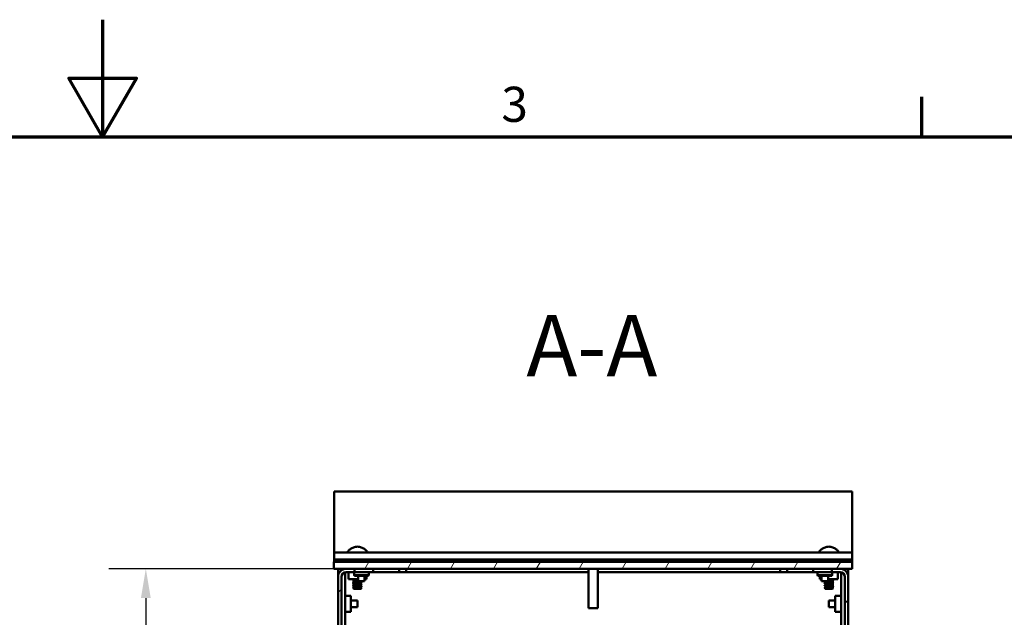
# Model space of a CAD drawing. Units: millimetres. Extents: x 0 to 2100, y 0 to 1485.
# Drawn here: x 1015 to 1435, y 1230 to 1485 of the extents above; entities that cross this region are included whole.
import ezdxf

# ---------------------------------------------------------------- set-up
doc = ezdxf.new("R2010")
doc.units = ezdxf.units.MM
doc.header["$LTSCALE"] = 5
for name, color, linetype, lineweight in [('Border (ISO)', 7, 'Continuous', 70), ('Dimension (ISO)', 7, 'Continuous', 25), ('Hatch (ISO)', 7, 'Continuous', 18), ('Symbol (ISO)', 7, 'Continuous', 25), ('Visible (ISO)', 7, 'Continuous', 50)]:
    doc.layers.add(name, color=color, linetype=linetype, lineweight=lineweight)
doc.styles.add('Label Text (ISO)', font='tahoma.ttf')
doc.styles.add('Note Text (ISO)', font='tahoma.ttf')
doc.dimstyles.new('Default (ISO)-12', dxfattribs={"dimscale": 5, "dimtxt": 3, "dimasz": 2.5, "dimexe": 3.175, "dimexo": 0, "dimgap": 0.762, "dimtad": 1, "dimrnd": 1e-08, "dimzin": 0, "dimdsep": 46, "dimtxsty": 'Note Text (ISO)', "dimcen": 0.09, "dimdle": 10, "dimclrd": 256, "dimclre": 256, "dimclrt": 256, "dimazin": 0, "dimtfac": 1.1684, "dimtmove": 0, "dimatfit": 3, "dimfxl": 1, "dimtolj": 1, "dimtzin": 0, "dimlwd": -1, "dimlwe": -1, "dimarcsym": 0})

# ---------------------------------------------------------------- blocks, each defined once
blk = doc.blocks.new('Borders Default Border')
at = {"layer": 'Border (ISO)'}
blk.add_line((280, 287), (280, 290.4), dxfattribs=at)
at = {"layer": 'Border (ISO)', "flags": 128}
for points in [[(210, 297), (210, 287), (207.113, 292), (212.887, 292), (210, 287)], [(10, 10), (10, 287), (410, 287), (410, 10), (10, 10)]]:
    blk.add_lwpolyline(points, dxfattribs=at)
at = {"layer": 'Border (ISO)', "insert": (244.066, 287.337), "char_height": 3, "attachment_point": 7, "style": 'Note Text (ISO)'}
blk.add_mtext('3', dxfattribs=at)
blk = doc.blocks.new('*D22')
at = {"layer": 'Defpoints', "color": 0, "transparency": 16777216}
for p in [(1148.84, 1250.54), (1068.46, 997.54), (1154.06, 997.54)]:
    blk.add_point(p, dxfattribs=at)
at = {"layer": 'Dimension (ISO)', "transparency": 16777216}
for p, q in [((1148.84, 1250.54), (1052.58, 1250.54)), ((1068.46, 1238.04), (1068.46, 1010.04)), ((1154.06, 997.54), (1052.58, 997.54))]:
    blk.add_line(p, q, dxfattribs=at)
for points in [[(1066.37, 1238.04), (1070.54, 1238.04), (1068.46, 1250.54)], [(1066.37, 1010.04), (1070.54, 1010.04), (1068.46, 997.54)]]:
    blk.add_solid(points, dxfattribs=at)
at = {"layer": 'Dimension (ISO)', "transparency": 16777216, "insert": (1045.02, 1025.5), "char_height": 15, "attachment_point": 1, "rotation": 90, "style": 'Note Text (ISO)'}
blk.add_mtext('\\A1;253.00 mm [9.961 in]', dxfattribs=at)

msp = doc.modelspace()

# ---------------------------------------------------------------- hatches: boundary and pattern name
at = {"layer": 'Hatch (ISO)'}
h = msp.add_hatch(dxfattribs=at)
h.set_pattern_fill('ANSI31', color=256, scale=127, angle=14.99998, style=0)
h.set_pattern_definition([(60, (0, 0), (-13.74815, 7.9375), [])])
h.paths.add_polyline_path([(1148.836, 1253.545), (1148.836, 1250.545), (1154.061, 1250.545), (1157.561, 1250.545), (1361.561, 1250.545), (1365.061, 1250.545), (1370.286, 1250.545), (1370.286, 1253.545)])
h = msp.add_hatch(dxfattribs=at)
h.set_pattern_fill('ANSI31', color=256, scale=127, style=0)
h.set_pattern_definition([(45, (0, 0), (-11.22532, 11.22532), [])])
edge = h.paths.add_edge_path()
edge.add_line((1157.561, 1249.045), (1157.561, 1250.545))
edge.add_line((1157.561, 1250.545), (1154.061, 1250.545))
edge.add_ellipse((1154.061, 1247.045), major_axis=(-3.5, 0), ratio=1, start_angle=270, end_angle=360)
edge.add_line((1150.561, 1247.045), (1150.561, 987.05))
edge.add_ellipse((1152.066, 987.05), major_axis=(0, -1.505), ratio=1, start_angle=270, end_angle=450)
edge.add_line((1153.571, 987.05), (1153.571, 995.545))
edge.add_ellipse((1155.571, 995.545), major_axis=(0, 2), ratio=1, start_angle=49.11278, end_angle=90, ccw=False)
edge.add_ellipse((1155.571, 995.545), major_axis=(1.309, 1.512), ratio=1, start_angle=40.88722, end_angle=90, ccw=False)
edge.add_line((1155.571, 997.545), (1159.071, 997.545))
edge.add_line((1159.071, 997.545), (1159.071, 999.045))
edge.add_line((1159.071, 999.045), (1155.571, 999.045))
edge.add_ellipse((1155.571, 995.545), major_axis=(-3.5, 0), ratio=1, start_angle=270, end_angle=360)
edge.add_line((1152.071, 995.545), (1152.071, 987.05))
edge.add_ellipse((1152.066, 987.05), major_axis=(0, -0.005), ratio=1, start_angle=270, end_angle=450, ccw=False)
edge.add_line((1152.061, 987.05), (1152.061, 1247.045))
edge.add_ellipse((1154.061, 1247.045), major_axis=(0, 2), ratio=1, start_angle=0, end_angle=90, ccw=False)
edge.add_line((1154.061, 1249.045), (1157.561, 1249.045))
h = msp.add_hatch(dxfattribs=at)
h.set_pattern_fill('ANSI31', color=256, scale=127, angle=90.00021, style=0)
h.set_pattern_definition([(135.0002, (0, 0), (-11.22528, -11.22536), [])])
edge = h.paths.add_edge_path()
edge.add_line((1361.561, 1250.545), (1361.561, 1249.045))
edge.add_line((1361.561, 1249.045), (1365.061, 1249.045))
edge.add_ellipse((1365.061, 1247.045), major_axis=(2, 0), ratio=1, start_angle=0, end_angle=90, ccw=False)
edge.add_line((1367.061, 1247.045), (1367.061, 987.05))
edge.add_ellipse((1367.056, 987.05), major_axis=(0, -0.005), ratio=1, start_angle=270, end_angle=450, ccw=False)
edge.add_line((1367.051, 987.05), (1367.051, 995.545))
edge.add_ellipse((1363.551, 995.545), major_axis=(0, 3.5), ratio=1, start_angle=270, end_angle=360)
edge.add_line((1363.551, 999.045), (1360.051, 999.045))
edge.add_line((1360.051, 999.045), (1360.051, 997.545))
edge.add_line((1360.051, 997.545), (1363.551, 997.545))
edge.add_ellipse((1363.551, 995.545), major_axis=(2, 0), ratio=1, start_angle=41.06189, end_angle=90, ccw=False)
edge.add_ellipse((1363.551, 995.545), major_axis=(1.314, -1.508), ratio=1, start_angle=48.93811, end_angle=90, ccw=False)
edge.add_line((1365.551, 995.545), (1365.551, 987.05))
edge.add_ellipse((1367.056, 987.05), major_axis=(0, -1.505), ratio=1, start_angle=270, end_angle=450)
edge.add_line((1368.561, 987.05), (1368.561, 1247.045))
edge.add_ellipse((1365.061, 1247.045), major_axis=(0, 3.5), ratio=1, start_angle=270, end_angle=360)
edge.add_line((1365.061, 1250.545), (1361.561, 1250.545))

# ---------------------------------------------------------------- linework, layer by layer
at = {"layer": 'Visible (ISO)'}
for p, q in [((1148.861, 1283.545), (1370.261, 1283.545)), ((1148.861, 1283.545), (1148.861, 1269.545)), ((1370.261, 1283.545), (1370.261, 1269.545)), ((1148.861, 1265.545), (1148.861, 1269.545)), ((1370.261, 1265.545), (1370.261, 1269.545)), ((1148.861, 1257.545), (1148.861, 1265.545)), ((1370.261, 1257.545), (1370.261, 1265.545)), ((1148.836, 1253.545), (1148.836, 1250.545)), ((1370.286, 1253.545), (1148.836, 1253.545)), ((1148.861, 1257.545), (1370.261, 1257.545)), ((1148.861, 1257.545), (1148.861, 1255.545)), ((1148.861, 1254.745), (1148.861, 1255.545)), ((1148.861, 1254.745), (1148.861, 1254.545)), ((1148.861, 1254.345), (1148.861, 1254.545)), ((1148.861, 1254.545), (1370.261, 1254.545)), ((1148.861, 1253.745), (1148.861, 1254.345)), ((1148.861, 1253.745), (1148.861, 1253.545)), ((1370.261, 1257.545), (1370.261, 1255.545)), ((1370.261, 1254.745), (1370.261, 1255.545)), ((1370.261, 1254.745), (1370.261, 1254.545)), ((1370.261, 1254.345), (1370.261, 1254.545)), ((1370.261, 1253.745), (1370.261, 1254.345)), ((1370.261, 1253.745), (1370.261, 1253.545)), ((1370.286, 1250.545), (1370.286, 1253.545)), ((1148.836, 1250.545), (1370.286, 1250.545)), ((1150.561, 1247.045), (1150.561, 1250.545)), ((1152.061, 1250.545), (1152.061, 1249.917)), ((1152.1, 1250.545), (1152.1, 1249.944)), ((1153.6, 1250.545), (1153.6, 1250.515)), ((1157.561, 1250.545), (1154.061, 1250.545)), ((1157.561, 1249.045), (1157.561, 1250.545)), ((1165.561, 1249.045), (1165.561, 1250.545)), ((1176.661, 1250.545), (1176.661, 1249.045)), ((1179.661, 1249.045), (1179.661, 1250.545)), ((1257.561, 1250.545), (1257.561, 1233.645)), ((1261.561, 1250.545), (1261.561, 1233.645)), ((1339.461, 1250.545), (1339.461, 1249.045)), ((1342.461, 1249.045), (1342.461, 1250.545)), ((1353.561, 1250.545), (1353.561, 1249.045)), ((1361.561, 1250.545), (1361.561, 1249.045)), ((1365.061, 1250.545), (1361.561, 1250.545)), ((1365.524, 1250.545), (1365.524, 1250.514)), ((1367.024, 1250.545), (1367.024, 1249.943)), ((1367.061, 1249.917), (1367.061, 1250.545)), ((1368.561, 1250.545), (1368.561, 1247.045)), ((1368.563, 1250.545), (1368.563, 1000.445)), ((1150.561, 1247.045), (1150.561, 987.05)), ((1152.061, 987.05), (1152.061, 1247.045)), ((1152.1, 1247.438), (1152.1, 1019.205)), ((1153.6, 1248.991), (1153.6, 1019.471)), ((1154.061, 1249.045), (1157.561, 1249.045)), ((1155.017, 1249.045), (1155.017, 1246.045)), ((1155.017, 1246.045), (1159.176, 1246.045)), ((1157.232, 1246.045), (1157.232, 1245.94)), ((1157.232, 1245.657), (1157.232, 1245.44)), ((1157.232, 1245.157), (1157.232, 1244.94)), ((1157.411, 1249.045), (1157.411, 1247.745)), ((1157.411, 1247.745), (1163.711, 1247.745)), ((1157.611, 1247.545), (1157.411, 1247.745)), ((1157.561, 1249.045), (1165.561, 1249.045)), ((1157.611, 1247.545), (1163.511, 1247.545)), ((1159.176, 1247.545), (1159.176, 1245.245)), ((1161.946, 1245.245), (1159.176, 1245.245)), ((1160.491, 1245.245), (1160.491, 1245.186)), ((1161.946, 1247.545), (1161.946, 1245.245)), ((1161.946, 1246.045), (1162.705, 1246.045)), ((1162.705, 1247.545), (1162.705, 1246.045)), ((1163.511, 1247.545), (1163.711, 1247.745)), ((1163.711, 1249.045), (1163.711, 1247.745)), ((1165.561, 1249.045), (1176.661, 1249.045)), ((1176.661, 1249.045), (1179.661, 1249.045)), ((1257.561, 1249.045), (1179.661, 1249.045)), ((1339.461, 1249.045), (1261.561, 1249.045)), ((1339.461, 1249.045), (1342.461, 1249.045)), ((1342.461, 1249.045), (1353.561, 1249.045)), ((1361.561, 1249.045), (1353.561, 1249.045)), ((1355.411, 1249.045), (1355.411, 1247.745)), ((1355.411, 1247.745), (1361.711, 1247.745)), ((1355.611, 1247.545), (1355.411, 1247.745)), ((1355.611, 1247.545), (1361.511, 1247.545)), ((1356.417, 1247.545), (1356.417, 1246.045)), ((1356.417, 1246.045), (1357.176, 1246.045)), ((1357.176, 1247.545), (1357.176, 1245.245)), ((1359.946, 1245.245), (1357.176, 1245.245)), ((1358.632, 1245.157), (1358.632, 1244.94)), ((1359.946, 1247.545), (1359.946, 1245.245)), ((1359.946, 1246.045), (1364.105, 1246.045)), ((1361.511, 1247.545), (1361.711, 1247.745)), ((1361.561, 1249.045), (1365.061, 1249.045)), ((1361.711, 1249.045), (1361.711, 1247.745)), ((1361.891, 1245.904), (1361.891, 1245.686)), ((1361.891, 1245.404), (1361.891, 1245.186)), ((1364.105, 1249.045), (1364.105, 1246.045)), ((1365.524, 1248.991), (1365.524, 1000.445)), ((1367.024, 1247.428), (1367.024, 1000.445)), ((1367.061, 1247.045), (1367.061, 987.05)), ((1368.561, 987.05), (1368.561, 1247.045)), ((1157.232, 1244.657), (1157.232, 1244.44)), ((1157.232, 1244.157), (1157.232, 1243.94)), ((1157.232, 1243.657), (1157.232, 1243.44)), ((1157.232, 1243.157), (1157.232, 1242.94)), ((1157.232, 1242.657), (1157.232, 1242.44)), ((1157.232, 1242.157), (1157.232, 1242.045)), ((1160.381, 1241.935), (1157.342, 1241.935)), ((1160.491, 1244.904), (1160.491, 1244.686)), ((1160.491, 1244.404), (1160.491, 1244.186)), ((1160.491, 1243.904), (1160.491, 1243.686)), ((1160.491, 1243.404), (1160.491, 1243.186)), ((1160.491, 1242.904), (1160.491, 1242.686)), ((1160.491, 1242.404), (1160.491, 1242.045)), ((1358.632, 1244.657), (1358.632, 1244.44)), ((1358.632, 1244.157), (1358.632, 1243.94)), ((1358.632, 1243.657), (1358.632, 1243.44)), ((1358.632, 1243.157), (1358.632, 1242.94)), ((1358.632, 1242.657), (1358.632, 1242.44)), ((1358.632, 1242.157), (1358.632, 1242.045)), ((1361.781, 1241.935), (1358.742, 1241.935)), ((1361.891, 1244.904), (1361.891, 1244.686)), ((1361.891, 1244.404), (1361.891, 1244.186)), ((1361.891, 1243.904), (1361.891, 1243.686)), ((1361.891, 1243.404), (1361.891, 1243.186)), ((1361.891, 1242.904), (1361.891, 1242.686)), ((1361.891, 1242.404), (1361.891, 1242.045)), ((1152.1, 1237.222), (1152.061, 1237.246)), ((1153.6, 1239.016), (1156.1, 1239.016)), ((1156.1, 1232.074), (1156.1, 1239.016)), ((1156.1, 1236.93), (1158.861, 1236.93)), ((1158.861, 1236.93), (1158.861, 1234.16)), ((1360.261, 1234.16), (1360.261, 1236.93)), ((1363.024, 1236.93), (1360.261, 1236.93)), ((1363.024, 1238.947), (1363.024, 1232.143)), ((1365.524, 1238.947), (1363.024, 1238.947)), ((1367.024, 1237.223), (1367.061, 1237.246)), ((1152.1, 1233.868), (1152.061, 1233.844)), ((1156.1, 1234.16), (1158.861, 1234.16)), ((1261.561, 1233.645), (1257.561, 1233.645)), ((1363.024, 1234.16), (1360.261, 1234.16)), ((1367.024, 1233.867), (1367.061, 1233.844)), ((1153.6, 1232.074), (1156.1, 1232.074)), ((1365.524, 1232.143), (1363.024, 1232.143))]:
    msp.add_line(p, q, dxfattribs=at)
for centre, radius, start, end in [((1154.061, 1247.045), 3.5, 90, 180), ((1365.061, 1247.045), 3.5, 0, 90), ((1154.061, 1247.045), 2, 90, 180), ((1365.061, 1247.045), 2, 0, 90), ((1157.342, 1242.045), 0.11, 180, 270), ((1160.381, 1242.045), 0.11, 270, 0), ((1358.742, 1242.045), 0.11, 180, 270), ((1361.781, 1242.045), 0.11, 270, 0)]:
    msp.add_arc(centre, radius, start, end, dxfattribs=at)
for points, knots in [([(1162.838, 1257.545), (1163.023, 1257.545), (1163.111, 1257.594), (1163.111, 1257.796), (1162.989, 1257.979), (1162.532, 1258.438), (1162.198, 1258.712), (1161.459, 1259.208), (1161.005, 1259.468), (1159.986, 1259.859), (1159.419, 1259.983), (1158.304, 1259.983), (1157.736, 1259.859), (1156.718, 1259.468), (1156.263, 1259.208), (1155.525, 1258.712), (1155.191, 1258.438), (1154.733, 1257.979), (1154.611, 1257.796), (1154.611, 1257.594), (1154.7, 1257.545), (1154.885, 1257.545)], [0.4967503, 0.4967503, 0.4967503, 0.4967503, 0.6455375, 0.6455375, 0.8207301, 0.8207301, 0.9959227, 0.9959227, 1.1632549, 1.1632549, 1.3305871, 1.3305871, 1.4979193, 1.4979193, 1.6652514, 1.6652514, 1.8404441, 1.8404441, 2.0156367, 2.0156367, 2.1644238, 2.1644238, 2.1644238, 2.1644238]), ([(1364.238, 1257.545), (1364.423, 1257.545), (1364.511, 1257.594), (1364.511, 1257.796), (1364.389, 1257.979), (1363.932, 1258.438), (1363.598, 1258.712), (1362.859, 1259.208), (1362.405, 1259.468), (1361.386, 1259.859), (1360.819, 1259.983), (1360.261, 1259.983), (1359.704, 1259.983), (1359.136, 1259.859), (1358.118, 1259.468), (1357.663, 1259.208), (1356.925, 1258.712), (1356.591, 1258.438), (1356.133, 1257.979), (1356.011, 1257.796), (1356.011, 1257.594), (1356.1, 1257.545), (1356.285, 1257.545)], [1.8273374, 1.8273374, 1.8273374, 1.8273374, 1.9761245, 1.9761245, 2.1513171, 2.1513171, 2.3265098, 2.3265098, 2.493842, 2.493842, 2.6611741, 2.6611741, 2.6611741, 2.8285063, 2.8285063, 2.9958385, 2.9958385, 3.1710311, 3.1710311, 3.3462238, 3.3462238, 3.4950109, 3.4950109, 3.4950109, 3.4950109]), ([(1159.177, 1245.445), (1158.61, 1245.42), (1157.999, 1245.395), (1157.58, 1245.371), (1157.182, 1245.348), (1156.975, 1245.324), (1157.005, 1245.301)], [117.6399879, 117.6399879, 117.6399879, 117.6399879, 118.5671862, 118.5671862, 118.5671862, 119.4478976, 119.4478976, 119.4478976, 119.4478976]), ([(1159.174, 1245.945), (1158.993, 1245.937), (1158.807, 1245.929), (1158.623, 1245.921), (1157.912, 1245.89), (1157.278, 1245.86), (1157.074, 1245.829), (1157.011, 1245.82), (1156.99, 1245.81), (1157.007, 1245.801)], [111.3568026, 111.3568026, 111.3568026, 111.3568026, 111.6545812, 111.6545812, 111.6545812, 112.8085524, 112.8085524, 112.8085524, 113.1647123, 113.1647123, 113.1647123, 113.1647123]), ([(1159.174, 1245.298), (1158.959, 1245.287), (1158.735, 1245.276), (1158.52, 1245.265), (1157.888, 1245.234), (1157.365, 1245.202), (1157.256, 1245.171), (1157.24, 1245.166), (1157.233, 1245.162), (1157.234, 1245.157)], [117.6151678, 117.6151678, 117.6151678, 117.6151678, 118.0210882, 118.0210882, 118.0210882, 119.2100584, 119.2100584, 119.2100584, 119.3805208, 119.3805208, 119.3805208, 119.3805208]), ([(1159.176, 1245.798), (1158.785, 1245.778), (1158.368, 1245.759), (1158.026, 1245.739), (1157.545, 1245.712), (1157.24, 1245.685), (1157.234, 1245.657)], [111.3319825, 111.3319825, 111.3319825, 111.3319825, 112.065024, 112.065024, 112.065024, 113.0973355, 113.0973355, 113.0973355, 113.0973355]), ([(1157.239, 1245.943), (1157.296, 1245.972), (1157.681, 1246), (1158.218, 1246.029), (1158.319, 1246.034), (1158.423, 1246.04), (1158.53, 1246.045)], [-113.0091756, -113.0091756, -113.0091756, -113.0091756, -111.9323522, -111.9323522, -111.9323522, -111.7311669, -111.7311669, -111.7311669, -111.7311669]), ([(1157.24, 1245.443), (1157.246, 1245.447), (1157.259, 1245.451), (1157.278, 1245.455), (1157.431, 1245.487), (1158.001, 1245.519), (1158.649, 1245.551), (1158.824, 1245.56), (1159.002, 1245.568), (1159.174, 1245.577)], [-119.2923609, -119.2923609, -119.2923609, -119.2923609, -119.1434643, -119.1434643, -119.1434643, -117.9402907, -117.9402907, -117.9402907, -117.6151678, -117.6151678, -117.6151678, -117.6151678]), ([(1157.245, 1244.943), (1157.263, 1244.954), (1157.323, 1244.965), (1157.428, 1244.976), (1157.74, 1245.008), (1158.425, 1245.04), (1159.075, 1245.072), (1159.724, 1245.104), (1160.294, 1245.136), (1160.446, 1245.168), (1160.476, 1245.174), (1160.489, 1245.18), (1160.487, 1245.186)], [-125.5755462, -125.5755462, -125.5755462, -125.5755462, -125.1676033, -125.1676033, -125.1676033, -123.9616517, -123.9616517, -123.9616517, -122.7562683, -122.7562683, -122.7562683, -122.5221135, -122.5221135, -122.5221135, -122.5221135]), ([(1359.528, 1245.245), (1359.081, 1245.22), (1358.742, 1245.196), (1358.656, 1245.171), (1358.64, 1245.166), (1358.633, 1245.162), (1358.634, 1245.157)], [118.2784667, 118.2784667, 118.2784667, 118.2784667, 119.2100584, 119.2100584, 119.2100584, 119.3805208, 119.3805208, 119.3805208, 119.3805208]), ([(1358.645, 1244.943), (1358.663, 1244.954), (1358.723, 1244.965), (1358.828, 1244.976), (1359.14, 1245.008), (1359.825, 1245.04), (1360.475, 1245.072), (1361.124, 1245.104), (1361.694, 1245.136), (1361.846, 1245.168), (1361.876, 1245.174), (1361.889, 1245.18), (1361.887, 1245.186)], [-125.5755462, -125.5755462, -125.5755462, -125.5755462, -125.1676033, -125.1676033, -125.1676033, -123.9616517, -123.9616517, -123.9616517, -122.7562683, -122.7562683, -122.7562683, -122.5221135, -122.5221135, -122.5221135, -122.5221135]), ([(1362.101, 1246.045), (1362.068, 1246.034), (1361.987, 1246.024), (1361.857, 1246.013), (1361.485, 1245.982), (1360.735, 1245.952), (1360.023, 1245.921), (1359.998, 1245.92), (1359.972, 1245.919), (1359.946, 1245.918)], [110.0963809, 110.0963809, 110.0963809, 110.0963809, 110.4998136, 110.4998136, 110.4998136, 111.6545812, 111.6545812, 111.6545812, 111.6962758, 111.6962758, 111.6962758, 111.6962758]), ([(1361.88, 1245.901), (1361.84, 1245.879), (1361.615, 1245.857), (1361.254, 1245.834), (1360.888, 1245.812), (1360.399, 1245.789), (1359.946, 1245.767)], [110.0328193, 110.0328193, 110.0328193, 110.0328193, 110.8714107, 110.8714107, 110.8714107, 111.7210959, 111.7210959, 111.7210959, 111.7210959]), ([(1361.878, 1245.401), (1361.858, 1245.387), (1361.769, 1245.374), (1361.613, 1245.36), (1361.257, 1245.329), (1360.571, 1245.298), (1359.946, 1245.267)], [116.3160046, 116.3160046, 116.3160046, 116.3160046, 116.8314003, 116.8314003, 116.8314003, 118.0042812, 118.0042812, 118.0042812, 118.0042812]), ([(1359.947, 1245.546), (1359.981, 1245.547), (1360.015, 1245.549), (1360.049, 1245.551), (1360.697, 1245.583), (1361.38, 1245.615), (1361.692, 1245.647), (1361.822, 1245.66), (1361.884, 1245.673), (1361.883, 1245.686)], [-118.0042812, -118.0042812, -118.0042812, -118.0042812, -117.9402907, -117.9402907, -117.9402907, -116.7376541, -116.7376541, -116.7376541, -116.2389282, -116.2389282, -116.2389282, -116.2389282]), ([(1362.12, 1245.562), (1362.125, 1245.56), (1362.127, 1245.557), (1362.125, 1245.554), (1362.106, 1245.523), (1361.636, 1245.493), (1360.975, 1245.462), (1360.652, 1245.448), (1360.292, 1245.433), (1359.948, 1245.418)], [116.1618516, 116.1618516, 116.1618516, 116.1618516, 116.2658953, 116.2658953, 116.2658953, 117.4168876, 117.4168876, 117.4168876, 117.9794611, 117.9794611, 117.9794611, 117.9794611]), ([(1160.719, 1244.062), (1160.763, 1244.035), (1160.465, 1244.008), (1159.945, 1243.981), (1159.361, 1243.95), (1158.531, 1243.919), (1157.914, 1243.889), (1157.322, 1243.859), (1156.958, 1243.83), (1157.001, 1243.801)], [135.0114075, 135.0114075, 135.0114075, 135.0114075, 136.0393492, 136.0393492, 136.0393492, 137.1925088, 137.1925088, 137.1925088, 138.2974536, 138.2974536, 138.2974536, 138.2974536]), ([(1160.72, 1243.062), (1160.724, 1243.061), (1160.725, 1243.059), (1160.726, 1243.057), (1160.735, 1243.027), (1160.291, 1242.996), (1159.639, 1242.965), (1158.99, 1242.935), (1158.17, 1242.904), (1157.632, 1242.874), (1157.203, 1242.85), (1156.974, 1242.825), (1157.005, 1242.801)], [147.5777781, 147.5777781, 147.5777781, 147.5777781, 147.6421186, 147.6421186, 147.6421186, 148.7952394, 148.7952394, 148.7952394, 149.9454683, 149.9454683, 149.9454683, 150.8638242, 150.8638242, 150.8638242, 150.8638242]), ([(1160.715, 1244.562), (1160.734, 1244.553), (1160.715, 1244.543), (1160.654, 1244.534), (1160.455, 1244.503), (1159.817, 1244.472), (1159.099, 1244.441), (1158.383, 1244.411), (1157.628, 1244.38), (1157.259, 1244.349), (1157.067, 1244.333), (1156.985, 1244.317), (1157.009, 1244.301)], [128.7282222, 128.7282222, 128.7282222, 128.7282222, 129.0844368, 129.0844368, 129.0844368, 130.248301, 130.248301, 130.248301, 131.4101629, 131.4101629, 131.4101629, 132.0142683, 132.0142683, 132.0142683, 132.0142683]), ([(1160.712, 1243.562), (1160.738, 1243.548), (1160.683, 1243.534), (1160.541, 1243.52), (1160.224, 1243.489), (1159.493, 1243.458), (1158.765, 1243.427), (1158.04, 1243.396), (1157.36, 1243.365), (1157.11, 1243.334), (1157.021, 1243.323), (1156.989, 1243.312), (1157.008, 1243.301)], [141.2945928, 141.2945928, 141.2945928, 141.2945928, 141.8211896, 141.8211896, 141.8211896, 142.9939457, 142.9939457, 142.9939457, 144.1620461, 144.1620461, 144.1620461, 144.5806389, 144.5806389, 144.5806389, 144.5806389]), ([(1160.714, 1242.562), (1160.745, 1242.543), (1160.613, 1242.523), (1160.328, 1242.503), (1159.876, 1242.472), (1159.065, 1242.441), (1158.36, 1242.41), (1157.666, 1242.379), (1157.115, 1242.348), (1157.015, 1242.317), (1156.997, 1242.312), (1156.994, 1242.306), (1157.004, 1242.301)], [153.8609635, 153.8609635, 153.8609635, 153.8609635, 154.603872, 154.603872, 154.603872, 155.7811213, 155.7811213, 155.7811213, 156.9405429, 156.9405429, 156.9405429, 157.1470095, 157.1470095, 157.1470095, 157.1470095]), ([(1160.714, 1245.062), (1160.747, 1245.041), (1160.59, 1245.02), (1160.263, 1244.999), (1159.786, 1244.968), (1158.974, 1244.937), (1158.285, 1244.906), (1157.592, 1244.875), (1157.064, 1244.844), (1157.003, 1244.813), (1156.995, 1244.809), (1156.995, 1244.805), (1157.003, 1244.801)], [122.4450369, 122.4450369, 122.4450369, 122.4450369, 123.2420339, 123.2420339, 123.2420339, 124.4071194, 124.4071194, 124.4071194, 125.5799161, 125.5799161, 125.5799161, 125.7310829, 125.7310829, 125.7310829, 125.7310829]), ([(1160.477, 1243.401), (1160.448, 1243.384), (1160.308, 1243.366), (1160.065, 1243.348), (1159.622, 1243.316), (1158.871, 1243.284), (1158.261, 1243.252), (1157.658, 1243.221), (1157.233, 1243.189), (1157.232, 1243.157)], [141.4487459, 141.4487459, 141.4487459, 141.4487459, 142.1113575, 142.1113575, 142.1113575, 143.3201697, 143.3201697, 143.3201697, 144.5132621, 144.5132621, 144.5132621, 144.5132621]), ([(1160.48, 1242.901), (1160.466, 1242.891), (1160.414, 1242.881), (1160.323, 1242.871), (1160.037, 1242.839), (1159.38, 1242.808), (1158.736, 1242.776), (1158.077, 1242.744), (1157.474, 1242.712), (1157.294, 1242.679), (1157.253, 1242.672), (1157.234, 1242.665), (1157.236, 1242.657)], [147.7319312, 147.7319312, 147.7319312, 147.7319312, 148.1131467, 148.1131467, 148.1131467, 149.3027438, 149.3027438, 149.3027438, 150.5200707, 150.5200707, 150.5200707, 150.7964474, 150.7964474, 150.7964474, 150.7964474]), ([(1160.481, 1244.901), (1160.472, 1244.894), (1160.442, 1244.886), (1160.39, 1244.879), (1160.162, 1244.847), (1159.526, 1244.815), (1158.866, 1244.782), (1158.207, 1244.75), (1157.57, 1244.718), (1157.337, 1244.686), (1157.268, 1244.676), (1157.236, 1244.667), (1157.238, 1244.657)], [122.59919, 122.59919, 122.59919, 122.59919, 122.8754362, 122.8754362, 122.8754362, 124.0902255, 124.0902255, 124.0902255, 125.3024039, 125.3024039, 125.3024039, 125.6637061, 125.6637061, 125.6637061, 125.6637061]), ([(1160.482, 1243.901), (1160.437, 1243.876), (1160.148, 1243.851), (1159.71, 1243.826), (1159.157, 1243.794), (1158.401, 1243.763), (1157.883, 1243.731), (1157.481, 1243.706), (1157.242, 1243.682), (1157.236, 1243.657)], [135.1655606, 135.1655606, 135.1655606, 135.1655606, 136.1115914, 136.1115914, 136.1115914, 137.3032515, 137.3032515, 137.3032515, 138.2300768, 138.2300768, 138.2300768, 138.2300768]), ([(1157.239, 1243.443), (1157.298, 1243.473), (1157.715, 1243.503), (1158.284, 1243.532), (1158.889, 1243.564), (1159.625, 1243.596), (1160.062, 1243.627), (1160.334, 1243.647), (1160.48, 1243.667), (1160.483, 1243.686)], [-144.4251022, -144.4251022, -144.4251022, -144.4251022, -143.3047875, -143.3047875, -143.3047875, -142.1142174, -142.1142174, -142.1142174, -141.3716694, -141.3716694, -141.3716694, -141.3716694]), ([(1157.239, 1242.943), (1157.243, 1242.945), (1157.248, 1242.948), (1157.256, 1242.95), (1157.369, 1242.982), (1157.918, 1243.015), (1158.57, 1243.047), (1159.221, 1243.079), (1159.93, 1243.112), (1160.266, 1243.144), (1160.412, 1243.158), (1160.483, 1243.172), (1160.482, 1243.186)], [-150.7082875, -150.7082875, -150.7082875, -150.7082875, -150.6249735, -150.6249735, -150.6249735, -149.4055734, -149.4055734, -149.4055734, -148.1868822, -148.1868822, -148.1868822, -147.6548547, -147.6548547, -147.6548547, -147.6548547]), ([(1160.485, 1242.401), (1160.481, 1242.398), (1160.475, 1242.396), (1160.465, 1242.393), (1160.347, 1242.361), (1159.799, 1242.329), (1159.15, 1242.296), (1158.511, 1242.265), (1157.816, 1242.233), (1157.475, 1242.201), (1157.317, 1242.187), (1157.24, 1242.172), (1157.241, 1242.157)], [154.0151165, 154.0151165, 154.0151165, 154.0151165, 154.1171891, 154.1171891, 154.1171891, 155.3306199, 155.3306199, 155.3306199, 156.5263775, 156.5263775, 156.5263775, 157.0796327, 157.0796327, 157.0796327, 157.0796327]), ([(1160.486, 1244.401), (1160.484, 1244.4), (1160.482, 1244.399), (1160.479, 1244.398), (1160.402, 1244.366), (1159.896, 1244.334), (1159.263, 1244.302), (1158.631, 1244.27), (1157.913, 1244.238), (1157.534, 1244.207), (1157.339, 1244.19), (1157.241, 1244.174), (1157.241, 1244.157)], [128.8823753, 128.8823753, 128.8823753, 128.8823753, 128.924338, 128.924338, 128.924338, 130.1271266, 130.1271266, 130.1271266, 131.3278212, 131.3278212, 131.3278212, 131.9468915, 131.9468915, 131.9468915, 131.9468915]), ([(1157.242, 1242.443), (1157.253, 1242.45), (1157.281, 1242.457), (1157.328, 1242.464), (1157.554, 1242.496), (1158.195, 1242.529), (1158.86, 1242.561), (1159.524, 1242.594), (1160.165, 1242.626), (1160.392, 1242.658), (1160.457, 1242.668), (1160.487, 1242.677), (1160.485, 1242.686)], [-156.9914728, -156.9914728, -156.9914728, -156.9914728, -156.7341654, -156.7341654, -156.7341654, -155.5098057, -155.5098057, -155.5098057, -154.2874985, -154.2874985, -154.2874985, -153.93804, -153.93804, -153.93804, -153.93804]), ([(1157.244, 1243.943), (1157.292, 1243.967), (1157.545, 1243.99), (1157.941, 1244.013), (1158.484, 1244.046), (1159.258, 1244.078), (1159.797, 1244.11), (1160.223, 1244.135), (1160.48, 1244.161), (1160.487, 1244.186)], [-138.1419168, -138.1419168, -138.1419168, -138.1419168, -137.2597907, -137.2597907, -137.2597907, -136.047801, -136.047801, -136.047801, -135.0884841, -135.0884841, -135.0884841, -135.0884841]), ([(1157.247, 1244.443), (1157.279, 1244.461), (1157.42, 1244.478), (1157.659, 1244.495), (1158.102, 1244.527), (1158.854, 1244.559), (1159.464, 1244.591), (1160.065, 1244.623), (1160.49, 1244.655), (1160.491, 1244.686)], [-131.8587315, -131.8587315, -131.8587315, -131.8587315, -131.2061095, -131.2061095, -131.2061095, -129.9972204, -129.9972204, -129.9972204, -128.8052988, -128.8052988, -128.8052988, -128.8052988]), ([(1362.119, 1244.062), (1362.163, 1244.035), (1361.865, 1244.008), (1361.345, 1243.981), (1360.761, 1243.95), (1359.931, 1243.919), (1359.314, 1243.889), (1358.722, 1243.859), (1358.358, 1243.83), (1358.401, 1243.801)], [135.0114075, 135.0114075, 135.0114075, 135.0114075, 136.0393492, 136.0393492, 136.0393492, 137.1925088, 137.1925088, 137.1925088, 138.2974536, 138.2974536, 138.2974536, 138.2974536]), ([(1362.12, 1243.062), (1362.124, 1243.061), (1362.125, 1243.059), (1362.126, 1243.057), (1362.135, 1243.027), (1361.691, 1242.996), (1361.039, 1242.965), (1360.39, 1242.935), (1359.57, 1242.904), (1359.032, 1242.874), (1358.603, 1242.85), (1358.374, 1242.825), (1358.405, 1242.801)], [147.5777781, 147.5777781, 147.5777781, 147.5777781, 147.6421186, 147.6421186, 147.6421186, 148.7952394, 148.7952394, 148.7952394, 149.9454683, 149.9454683, 149.9454683, 150.8638242, 150.8638242, 150.8638242, 150.8638242]), ([(1362.115, 1244.562), (1362.134, 1244.553), (1362.115, 1244.543), (1362.054, 1244.534), (1361.855, 1244.503), (1361.217, 1244.472), (1360.499, 1244.441), (1359.783, 1244.411), (1359.028, 1244.38), (1358.659, 1244.349), (1358.467, 1244.333), (1358.385, 1244.317), (1358.409, 1244.301)], [128.7282222, 128.7282222, 128.7282222, 128.7282222, 129.0844368, 129.0844368, 129.0844368, 130.248301, 130.248301, 130.248301, 131.4101629, 131.4101629, 131.4101629, 132.0142683, 132.0142683, 132.0142683, 132.0142683]), ([(1362.112, 1243.562), (1362.138, 1243.548), (1362.083, 1243.534), (1361.941, 1243.52), (1361.624, 1243.489), (1360.893, 1243.458), (1360.165, 1243.427), (1359.44, 1243.396), (1358.76, 1243.365), (1358.51, 1243.334), (1358.421, 1243.323), (1358.389, 1243.312), (1358.408, 1243.301)], [141.2945928, 141.2945928, 141.2945928, 141.2945928, 141.8211896, 141.8211896, 141.8211896, 142.9939457, 142.9939457, 142.9939457, 144.1620461, 144.1620461, 144.1620461, 144.5806389, 144.5806389, 144.5806389, 144.5806389]), ([(1362.114, 1242.562), (1362.145, 1242.543), (1362.013, 1242.523), (1361.728, 1242.503), (1361.276, 1242.472), (1360.465, 1242.441), (1359.76, 1242.41), (1359.066, 1242.379), (1358.515, 1242.348), (1358.415, 1242.317), (1358.397, 1242.312), (1358.394, 1242.306), (1358.404, 1242.301)], [153.8609635, 153.8609635, 153.8609635, 153.8609635, 154.603872, 154.603872, 154.603872, 155.7811213, 155.7811213, 155.7811213, 156.9405429, 156.9405429, 156.9405429, 157.1470095, 157.1470095, 157.1470095, 157.1470095]), ([(1362.114, 1245.062), (1362.147, 1245.041), (1361.99, 1245.02), (1361.663, 1244.999), (1361.186, 1244.968), (1360.374, 1244.937), (1359.685, 1244.906), (1358.992, 1244.875), (1358.464, 1244.844), (1358.403, 1244.813), (1358.395, 1244.809), (1358.395, 1244.805), (1358.403, 1244.801)], [122.4450369, 122.4450369, 122.4450369, 122.4450369, 123.2420339, 123.2420339, 123.2420339, 124.4071194, 124.4071194, 124.4071194, 125.5799161, 125.5799161, 125.5799161, 125.7310829, 125.7310829, 125.7310829, 125.7310829]), ([(1361.877, 1243.401), (1361.848, 1243.384), (1361.708, 1243.366), (1361.465, 1243.348), (1361.022, 1243.316), (1360.271, 1243.284), (1359.661, 1243.252), (1359.058, 1243.221), (1358.633, 1243.189), (1358.632, 1243.157)], [141.4487459, 141.4487459, 141.4487459, 141.4487459, 142.1113575, 142.1113575, 142.1113575, 143.3201697, 143.3201697, 143.3201697, 144.5132621, 144.5132621, 144.5132621, 144.5132621]), ([(1361.88, 1242.901), (1361.866, 1242.891), (1361.814, 1242.881), (1361.723, 1242.871), (1361.437, 1242.839), (1360.78, 1242.808), (1360.136, 1242.776), (1359.477, 1242.744), (1358.874, 1242.712), (1358.694, 1242.679), (1358.653, 1242.672), (1358.634, 1242.665), (1358.636, 1242.657)], [147.7319312, 147.7319312, 147.7319312, 147.7319312, 148.1131467, 148.1131467, 148.1131467, 149.3027438, 149.3027438, 149.3027438, 150.5200707, 150.5200707, 150.5200707, 150.7964474, 150.7964474, 150.7964474, 150.7964474]), ([(1361.881, 1244.901), (1361.872, 1244.894), (1361.842, 1244.886), (1361.79, 1244.879), (1361.562, 1244.847), (1360.926, 1244.815), (1360.266, 1244.782), (1359.607, 1244.75), (1358.97, 1244.718), (1358.737, 1244.686), (1358.668, 1244.676), (1358.636, 1244.667), (1358.638, 1244.657)], [122.59919, 122.59919, 122.59919, 122.59919, 122.8754362, 122.8754362, 122.8754362, 124.0902255, 124.0902255, 124.0902255, 125.3024039, 125.3024039, 125.3024039, 125.6637061, 125.6637061, 125.6637061, 125.6637061]), ([(1361.882, 1243.901), (1361.837, 1243.876), (1361.548, 1243.851), (1361.11, 1243.826), (1360.557, 1243.794), (1359.801, 1243.763), (1359.283, 1243.731), (1358.881, 1243.706), (1358.642, 1243.682), (1358.636, 1243.657)], [135.1655606, 135.1655606, 135.1655606, 135.1655606, 136.1115914, 136.1115914, 136.1115914, 137.3032515, 137.3032515, 137.3032515, 138.2300768, 138.2300768, 138.2300768, 138.2300768]), ([(1358.639, 1243.443), (1358.698, 1243.473), (1359.115, 1243.503), (1359.684, 1243.532), (1360.289, 1243.564), (1361.025, 1243.596), (1361.462, 1243.627), (1361.734, 1243.647), (1361.88, 1243.667), (1361.883, 1243.686)], [-144.4251022, -144.4251022, -144.4251022, -144.4251022, -143.3047875, -143.3047875, -143.3047875, -142.1142174, -142.1142174, -142.1142174, -141.3716694, -141.3716694, -141.3716694, -141.3716694]), ([(1358.639, 1242.943), (1358.643, 1242.945), (1358.648, 1242.948), (1358.656, 1242.95), (1358.769, 1242.982), (1359.318, 1243.015), (1359.97, 1243.047), (1360.621, 1243.079), (1361.33, 1243.112), (1361.666, 1243.144), (1361.812, 1243.158), (1361.883, 1243.172), (1361.882, 1243.186)], [-150.7082875, -150.7082875, -150.7082875, -150.7082875, -150.6249735, -150.6249735, -150.6249735, -149.4055734, -149.4055734, -149.4055734, -148.1868822, -148.1868822, -148.1868822, -147.6548547, -147.6548547, -147.6548547, -147.6548547]), ([(1361.885, 1242.401), (1361.881, 1242.398), (1361.875, 1242.396), (1361.865, 1242.393), (1361.747, 1242.361), (1361.199, 1242.329), (1360.55, 1242.296), (1359.911, 1242.265), (1359.216, 1242.233), (1358.875, 1242.201), (1358.717, 1242.187), (1358.64, 1242.172), (1358.641, 1242.157)], [154.0151165, 154.0151165, 154.0151165, 154.0151165, 154.1171891, 154.1171891, 154.1171891, 155.3306199, 155.3306199, 155.3306199, 156.5263775, 156.5263775, 156.5263775, 157.0796327, 157.0796327, 157.0796327, 157.0796327]), ([(1361.886, 1244.401), (1361.884, 1244.4), (1361.882, 1244.399), (1361.879, 1244.398), (1361.802, 1244.366), (1361.296, 1244.334), (1360.663, 1244.302), (1360.031, 1244.27), (1359.313, 1244.238), (1358.934, 1244.207), (1358.739, 1244.19), (1358.641, 1244.174), (1358.641, 1244.157)], [128.8823753, 128.8823753, 128.8823753, 128.8823753, 128.924338, 128.924338, 128.924338, 130.1271266, 130.1271266, 130.1271266, 131.3278212, 131.3278212, 131.3278212, 131.9468915, 131.9468915, 131.9468915, 131.9468915]), ([(1358.642, 1242.443), (1358.653, 1242.45), (1358.681, 1242.457), (1358.728, 1242.464), (1358.954, 1242.496), (1359.595, 1242.529), (1360.26, 1242.561), (1360.924, 1242.594), (1361.565, 1242.626), (1361.792, 1242.658), (1361.857, 1242.668), (1361.887, 1242.677), (1361.885, 1242.686)], [-156.9914728, -156.9914728, -156.9914728, -156.9914728, -156.7341654, -156.7341654, -156.7341654, -155.5098057, -155.5098057, -155.5098057, -154.2874985, -154.2874985, -154.2874985, -153.93804, -153.93804, -153.93804, -153.93804]), ([(1358.644, 1243.943), (1358.692, 1243.967), (1358.945, 1243.99), (1359.341, 1244.013), (1359.884, 1244.046), (1360.658, 1244.078), (1361.197, 1244.11), (1361.623, 1244.135), (1361.88, 1244.161), (1361.887, 1244.186)], [-138.1419168, -138.1419168, -138.1419168, -138.1419168, -137.2597907, -137.2597907, -137.2597907, -136.047801, -136.047801, -136.047801, -135.0884841, -135.0884841, -135.0884841, -135.0884841]), ([(1358.647, 1244.443), (1358.679, 1244.461), (1358.82, 1244.478), (1359.059, 1244.495), (1359.502, 1244.527), (1360.254, 1244.559), (1360.864, 1244.591), (1361.465, 1244.623), (1361.89, 1244.655), (1361.891, 1244.686)], [-131.8587315, -131.8587315, -131.8587315, -131.8587315, -131.2061095, -131.2061095, -131.2061095, -129.9972204, -129.9972204, -129.9972204, -128.8052988, -128.8052988, -128.8052988, -128.8052988])]:
    msp.add_open_spline(points, degree=3, knots=knots, dxfattribs=at)
for points in [[(1157.232, 1245.654), (1157.155, 1245.703), (1157.078, 1245.752), (1157.001, 1245.801)], [(1157.232, 1245.154), (1157.155, 1245.203), (1157.078, 1245.252), (1157.001, 1245.301)], [(1157.002, 1245.812), (1157.081, 1245.856), (1157.16, 1245.9), (1157.238, 1245.943)], [(1157.002, 1245.312), (1157.081, 1245.356), (1157.16, 1245.4), (1157.238, 1245.443)], [(1160.491, 1245.19), (1160.567, 1245.147), (1160.644, 1245.105), (1160.721, 1245.062)], [(1358.632, 1245.154), (1358.584, 1245.184), (1358.537, 1245.215), (1358.489, 1245.245)], [(1362.113, 1246.045), (1362.037, 1245.997), (1361.961, 1245.949), (1361.886, 1245.901)], [(1362.122, 1245.551), (1362.043, 1245.501), (1361.965, 1245.451), (1361.886, 1245.401)], [(1361.891, 1245.69), (1361.967, 1245.647), (1362.044, 1245.605), (1362.121, 1245.562)], [(1361.891, 1245.19), (1361.967, 1245.147), (1362.044, 1245.105), (1362.121, 1245.062)], [(1157.232, 1244.654), (1157.155, 1244.703), (1157.078, 1244.752), (1157.001, 1244.801)], [(1157.232, 1244.154), (1157.155, 1244.203), (1157.078, 1244.252), (1157.001, 1244.301)], [(1157.232, 1243.654), (1157.155, 1243.703), (1157.078, 1243.752), (1157.001, 1243.801)], [(1157.232, 1243.154), (1157.155, 1243.203), (1157.078, 1243.252), (1157.001, 1243.301)], [(1157.232, 1242.654), (1157.155, 1242.703), (1157.078, 1242.752), (1157.001, 1242.801)], [(1157.232, 1242.154), (1157.155, 1242.203), (1157.078, 1242.252), (1157.001, 1242.301)], [(1157.002, 1244.812), (1157.081, 1244.856), (1157.16, 1244.9), (1157.238, 1244.943)], [(1157.002, 1244.312), (1157.081, 1244.356), (1157.16, 1244.4), (1157.238, 1244.443)], [(1157.002, 1243.812), (1157.081, 1243.856), (1157.16, 1243.9), (1157.238, 1243.943)], [(1157.002, 1243.312), (1157.081, 1243.356), (1157.16, 1243.4), (1157.238, 1243.443)], [(1157.002, 1242.812), (1157.081, 1242.856), (1157.16, 1242.9), (1157.238, 1242.943)], [(1157.002, 1242.312), (1157.081, 1242.356), (1157.16, 1242.4), (1157.238, 1242.443)], [(1160.722, 1245.051), (1160.643, 1245.001), (1160.565, 1244.951), (1160.486, 1244.901)], [(1160.722, 1244.551), (1160.643, 1244.501), (1160.565, 1244.451), (1160.486, 1244.401)], [(1160.722, 1244.051), (1160.643, 1244.001), (1160.565, 1243.951), (1160.486, 1243.901)], [(1160.722, 1243.551), (1160.643, 1243.501), (1160.565, 1243.451), (1160.486, 1243.401)], [(1160.722, 1243.051), (1160.643, 1243.001), (1160.565, 1242.951), (1160.486, 1242.901)], [(1160.722, 1242.551), (1160.643, 1242.501), (1160.565, 1242.451), (1160.486, 1242.401)], [(1160.491, 1244.69), (1160.567, 1244.647), (1160.644, 1244.605), (1160.721, 1244.562)], [(1160.491, 1244.19), (1160.567, 1244.147), (1160.644, 1244.105), (1160.721, 1244.062)], [(1160.491, 1243.69), (1160.567, 1243.647), (1160.644, 1243.605), (1160.721, 1243.562)], [(1160.491, 1243.19), (1160.567, 1243.147), (1160.644, 1243.105), (1160.721, 1243.062)], [(1160.491, 1242.69), (1160.567, 1242.647), (1160.644, 1242.605), (1160.721, 1242.562)], [(1358.632, 1244.654), (1358.555, 1244.703), (1358.478, 1244.752), (1358.401, 1244.801)], [(1358.632, 1244.154), (1358.555, 1244.203), (1358.478, 1244.252), (1358.401, 1244.301)], [(1358.632, 1243.654), (1358.555, 1243.703), (1358.478, 1243.752), (1358.401, 1243.801)], [(1358.632, 1243.154), (1358.555, 1243.203), (1358.478, 1243.252), (1358.401, 1243.301)], [(1358.632, 1242.654), (1358.555, 1242.703), (1358.478, 1242.752), (1358.401, 1242.801)], [(1358.632, 1242.154), (1358.555, 1242.203), (1358.478, 1242.252), (1358.401, 1242.301)], [(1358.402, 1244.812), (1358.481, 1244.856), (1358.56, 1244.9), (1358.638, 1244.943)], [(1358.402, 1244.312), (1358.481, 1244.356), (1358.56, 1244.4), (1358.638, 1244.443)], [(1358.402, 1243.812), (1358.481, 1243.856), (1358.56, 1243.9), (1358.638, 1243.943)], [(1358.402, 1243.312), (1358.481, 1243.356), (1358.56, 1243.4), (1358.638, 1243.443)], [(1358.402, 1242.812), (1358.481, 1242.856), (1358.56, 1242.9), (1358.638, 1242.943)], [(1358.402, 1242.312), (1358.481, 1242.356), (1358.56, 1242.4), (1358.638, 1242.443)], [(1362.122, 1245.051), (1362.043, 1245.001), (1361.965, 1244.951), (1361.886, 1244.901)], [(1362.122, 1244.551), (1362.043, 1244.501), (1361.965, 1244.451), (1361.886, 1244.401)], [(1362.122, 1244.051), (1362.043, 1244.001), (1361.965, 1243.951), (1361.886, 1243.901)], [(1362.122, 1243.551), (1362.043, 1243.501), (1361.965, 1243.451), (1361.886, 1243.401)], [(1362.122, 1243.051), (1362.043, 1243.001), (1361.965, 1242.951), (1361.886, 1242.901)], [(1362.122, 1242.551), (1362.043, 1242.501), (1361.965, 1242.451), (1361.886, 1242.401)], [(1361.891, 1244.69), (1361.967, 1244.647), (1362.044, 1244.605), (1362.121, 1244.562)], [(1361.891, 1244.19), (1361.967, 1244.147), (1362.044, 1244.105), (1362.121, 1244.062)], [(1361.891, 1243.69), (1361.967, 1243.647), (1362.044, 1243.605), (1362.121, 1243.562)], [(1361.891, 1243.19), (1361.967, 1243.147), (1362.044, 1243.105), (1362.121, 1243.062)], [(1361.891, 1242.69), (1361.967, 1242.647), (1362.044, 1242.605), (1362.121, 1242.562)]]:
    msp.add_open_spline(points, degree=3, dxfattribs=at)

# ---------------------------------------------------------------- block references
at = {"xscale": 5, "yscale": 5, "zscale": 5}
msp.add_blockref('Borders Default Border', (0, 0), dxfattribs=at)

# ---------------------------------------------------------------- texts
at = {"layer": 'Symbol (ISO)', "insert": (1231.016, 1324.469), "char_height": 26.25, "attachment_point": 7, "style": 'Label Text (ISO)'}
msp.add_mtext('A-A', dxfattribs=at)

# ---------------------------------------------------------------- dimensions: what is measured, and where the dimension line sits
at = {"layer": 'Dimension (ISO)'}
dim = msp.add_linear_dim(base=(1068.457, 997.545), p1=(1148.836, 1250.545), p2=(1154.059, 997.545), angle=270, text='<> mm [9.961 in]', dimstyle='Default (ISO)-12', override={"dimgap": 0.762, "dimdec": 2, "dimpost": '', "dimtol": 0, "dimlim": 0, "dimtp": 0, "dimtm": 0, "dimtdec": 2, "dimtofl": 0, "dimatfit": 1}, dxfattribs=at)
dim.commit()
dim.dimension.update_dxf_attribs({"geometry": '*D22', "text_midpoint": (1068.457, 1124.045), "dimtype": 160})

doc.saveas('drawing.dxf')
